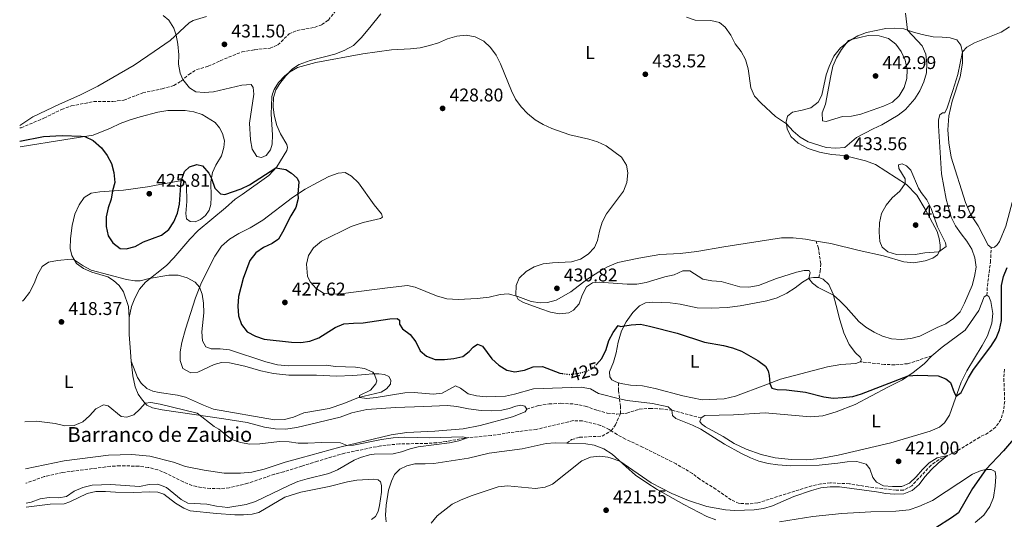
# Model space of a CAD drawing. Units: metres. Extents: x 618192 to 621667, y 4699361 to 4701733.
# Drawn here: x 618198 to 618732, y 4701118 to 4701389 of the extents above; entities that cross this region are included whole.
import ezdxf
from ezdxf.enums import TextEntityAlignment as Align

# ---------------------------------------------------------------- set-up
doc = ezdxf.new("R2010")
doc.units = ezdxf.units.M
doc.header["$MEASUREMENT"] = 0
doc.linetypes.add('DGN Style 3', pattern=[2.435891, 1.739922, -0.695969])
doc.linetypes.add('DGN Style 5', pattern=[1.217945, 0.521977, -0.695969])
for name, color, linetype, lineweight in [('Barranco lineal', 142, 'DGN Style 3', 13), ('Cota de curva de nivel directora', 7, 'Continuous', 0), ('Cota de punto acotado terreno', 7, 'Continuous', 0), ('Curva de nivel directora', 30, 'Continuous', 30), ('Curva de nivel directora no vista', 30, 'DGN Style 5', 30), ('Curva de nivel intermedia', 30, 'Continuous', 0), ('Etiqueta de uso rústico', 92, 'Continuous', 0), ('Línea de cambio de uso (parcela vista)', 92, 'Continuous', 0), ('Punto acotado terreno (símbolo)', 7, 'Continuous', 0), ('Senda', 7, 'DGN Style 3', 0), ('Texto de arroyo-regatas y barrancos', 142, 'Continuous', 0)]:
    doc.layers.add(name, color=color, linetype=linetype, lineweight=lineweight)
doc.styles.add('Style-Arial', font='arial.ttf')

# ---------------------------------------------------------------- blocks, each defined once
blk = doc.blocks.new('5PATER')
at = {"layer": 'Punto acotado terreno (símbolo)', "linetype": 'Continuous', "lineweight": 0}
h = blk.add_hatch(color=51, dxfattribs=at)
edge = h.paths.add_edge_path()
edge.add_ellipse((0, 0), major_axis=(-0.11, -0.111), ratio=0.999422, start_angle=0, end_angle=360)

msp = doc.modelspace()

# ---------------------------------------------------------------- linework, layer by layer
at = {"layer": 'Barranco lineal', "color": 142, "linetype": 'DGN Style 3', "lineweight": 13}
msp.add_polyline3d([(618731.77, 4701199.38, 422.01), (618731.49, 4701194.23, 421.9), (618731.95, 4701181.98, 421.87), (618731.34, 4701176.98, 421.73), (618729.91, 4701172.19, 421.53), (618727.04, 4701167.98, 421.27), (618723.02, 4701164.81, 421.24), (618718.43, 4701162.64, 420.99), (618705.43, 4701154.72, 420.39), (618700.87, 4701152.41, 419.99), (618696.17, 4701150.35, 419.97), (618692, 4701147.43, 419.97), (618681.6, 4701136.15, 419.71), (618677.08, 4701133.87, 419.71), (618673.07, 4701133.83, 419.71), (618657.96, 4701135.61, 419.48), (618647.79, 4701137.29, 419.48), (618637.46, 4701137.8, 419.48), (618632.34, 4701137.21, 419.48), (618627.43, 4701136.17, 419.28), (618598.1, 4701126.94, 418.6), (618592.98, 4701126.41, 418.57), (618587.94, 4701126.64, 418.55), (618583.73, 4701128.6, 418.43), (618575.42, 4701134.33, 418.35), (618566.66, 4701139.72, 418.29), (618562.67, 4701142.83, 418.21), (618553.89, 4701148.02, 418.21), (618535.69, 4701157.2, 417.81), (618526.35, 4701161.5, 417.64), (618521.81, 4701163.93, 417.52), (618518.67, 4701166.03, 417.38), (618517.6, 4701166.75, 417.33), (618512.9, 4701168.93, 417.3), (618503.05, 4701171.36, 417.1), (618497.98, 4701171.5, 416.96), (618478.2, 4701166.79, 416.3), (618463.6, 4701165.01, 415.79), (618453.54, 4701163.43, 415.48), (618439.26, 4701162.08, 414.94), (618429.18, 4701160.19, 414.91), (618424.09, 4701159.54, 414.91), (618419.05, 4701159.18, 414.88), (618403.86, 4701158.91, 414.6), (618393.75, 4701157.89, 414.23), (618374.19, 4701153.9, 413.78), (618359.53, 4701149.59, 413.49), (618350.96, 4701146.89, 412.89), (618341.16, 4701143.76, 412.72), (618336.2, 4701142.49, 412.69), (618321.66, 4701137.55, 412.61), (618311.63, 4701135.12, 412.49), (618306.51, 4701134.64, 412.46), (618301.37, 4701134.67, 412.29), (618296.35, 4701135.3, 412.24), (618291.43, 4701136.42, 412.12), (618286.74, 4701138.31, 412.01), (618277.64, 4701142.92, 411.92), (618272.92, 4701144.89, 411.84), (618267.74, 4701146.14, 411.75), (618262.64, 4701146.83, 411.73), (618252.35, 4701147.06, 411.58), (618247.08, 4701146.74, 411.56), (618221.3, 4701143.4, 411.33), (618211.3, 4701141.16, 411.24), (618201.56, 4701137.64, 410.96), (618201.32, 4701137.58, 410.96)], dxfattribs=at)
at = {"layer": 'Curva de nivel directora', "color": 30, "linetype": 'Continuous', "lineweight": 30, "elevation": 425, "flags": 128}
for points in [[(618198.18, 4701323.01), (618210.91, 4701325.49), (618221.12, 4701326.03), (618231.33, 4701325.68), (618233.38, 4701325.43), (618237.9, 4701323.33), (618242.44, 4701319.34), (618245.47, 4701315.21), (618247.74, 4701310.74), (618249.01, 4701305.9), (618249.64, 4701300.52), (618248.42, 4701296.04), (618247.61, 4701291.47), (618246, 4701286.73), (618244.84, 4701281.87), (618244.88, 4701276.67), (618245.96, 4701271.66), (618248.52, 4701267.91), (618252.43, 4701264.78), (618255.76, 4701264.63), (618260.59, 4701265.9), (618265.23, 4701268.43), (618274.93, 4701272.07), (618278.91, 4701275.09), (618281.51, 4701279.27), (618283.54, 4701283.99), (618284.65, 4701288.87), (618285.59, 4701301.49), (618287.33, 4701306.49), (618290.09, 4701308.99), (618293.97, 4701310.26), (618297.14, 4701309.48), (618300.48, 4701305.61), (618301.94, 4701302.79), (618303.87, 4701297.4), (618306.81, 4701294.32), (618309.32, 4701294.12), (618318.05, 4701297.04), (618322.55, 4701299.35), (618336.87, 4701308.55), (618342.38, 4701307.65), (618345.43, 4701305.65), (618348.42, 4701302.96), (618349.34, 4701300.86), (618348.75, 4701294.24), (618348.95, 4701291.81), (618347.79, 4701286.94), (618345.04, 4701282.53), (618340.54, 4701273.58), (618338.27, 4701269.84), (618334.83, 4701267.48), (618330.15, 4701265.31), (618326.04, 4701262.46), (618322.82, 4701258.28), (618319.13, 4701248.56), (618316.56, 4701238.81), (618316.19, 4701233.59), (618316.59, 4701228.32), (618318.22, 4701223.52), (618321.42, 4701219.68), (618325.81, 4701217.35), (618330.55, 4701215.6), (618345.35, 4701213.96), (618350.37, 4701213.92), (618355.32, 4701214.62), (618360.15, 4701216.4), (618369.12, 4701221.95), (618373.74, 4701223.87), (618379.03, 4701224.38), (618384.26, 4701224.44), (618398.59, 4701226.61), (618402.73, 4701226.89), (618403.9, 4701225.99), (618403.85, 4701223.86), (618405.59, 4701221.27), (618409.66, 4701218.22), (618412.75, 4701214.12), (618415.09, 4701209.4), (618418.54, 4701206.38), (618423.21, 4701204.57), (618428.35, 4701204.57), (618433.32, 4701205.12), (618438.28, 4701206.29), (618441.61, 4701208.96), (618443.87, 4701211.27), (618446.23, 4701212.91), (618448.88, 4701211.81), (618453.93, 4701205.07), (618457.82, 4701201.65), (618462.11, 4701198.77), (618466.49, 4701197.98), (618471.69, 4701198.83), (618476.37, 4701200.61), (618481.38, 4701200.91), (618490.86, 4701197.22), (618492.06, 4701197.06)], [(618510.67, 4701201.86), (618513.6, 4701205.23), (618515.95, 4701210), (618517.29, 4701214.9), (618519.66, 4701219.28), (618522.4, 4701222.99), (618523.63, 4701222.55), (618529.48, 4701223.44), (618534.59, 4701223.73), (618539.5, 4701222.77), (618554.49, 4701218.84), (618569.15, 4701214.09), (618579.53, 4701212.27), (618584.41, 4701210.9), (618589.24, 4701209.07), (618598.16, 4701204.02), (618602.26, 4701201.06), (618603.71, 4701198.46), (618604.3, 4701195.98), (618604.55, 4701191.65), (618605.69, 4701189.07), (618608.58, 4701188.37), (618613.58, 4701188.19), (618623.99, 4701187), (618633.93, 4701184.4), (618638.89, 4701183.74), (618644.23, 4701184.08), (618649.55, 4701184.65), (618654.35, 4701186.04), (618679.65, 4701195.72), (618684.63, 4701196.22), (618695.81, 4701195.71), (618699.95, 4701194.2), (618702.61, 4701192.1), (618704.5, 4701186.83), (618705.67, 4701184.83), (618708.34, 4701186.74), (618712.26, 4701194.71), (618714.94, 4701199.24), (618724.39, 4701211.67), (618727.26, 4701216.11), (618729.15, 4701220.73), (618730.29, 4701225.7), (618730.21, 4701244.74), (618731.21, 4701249.65), (618733.36, 4701254.46)], [(618738.79, 4701163.94), (618731.32, 4701155.13), (618721.72, 4701144.97), (618714.41, 4701134.8), (618706.89, 4701121.6), (618703.12, 4701118.77), (618694.62, 4701113.46)]]:
    msp.add_lwpolyline(points, dxfattribs=at)
at = {"layer": 'Curva de nivel directora no vista', "color": 30, "linetype": 'DGN Style 5', "lineweight": 30, "elevation": 425, "flags": 128}
msp.add_lwpolyline([(618492.06, 4701197.06), (618496.05, 4701196.56), (618501.09, 4701197.15), (618505.9, 4701198.51), (618510.29, 4701201.43), (618510.67, 4701201.86)], dxfattribs=at)
at = {"layer": 'Curva de nivel intermedia', "color": 30, "linetype": 'Continuous', "lineweight": 0, "flags": 128}
for points, elevation in [([(618275.8, 4701391.04), (618278.8, 4701388.5), (618281.55, 4701384.21), (618282.85, 4701380.45), (618283.69, 4701375.52), (618284.28, 4701369.77), (618284.08, 4701364.71), (618285, 4701359.84), (618286.49, 4701356.26), (618290.01, 4701351.77), (618293.57, 4701349.59), (618298.1, 4701349.23), (618303.08, 4701349.6), (618318.44, 4701353.3), (618323.45, 4701353.64), (618324.61, 4701351.94), (618324.87, 4701348.38), (618322.55, 4701332.77), (618323.1, 4701323.59), (618324.03, 4701318.65), (618326.55, 4701314.67), (618329.04, 4701314.04), (618331.56, 4701315.18), (618334.04, 4701318.16), (618334.96, 4701321.31), (618335.11, 4701326.31), (618334.37, 4701337.51), (618334.72, 4701346.93), (618335.06, 4701348.56), (618335.95, 4701350.89), (618338.27, 4701354.66), (618341.72, 4701358.27), (618344.24, 4701360.33), (618348.58, 4701362.81), (618358.61, 4701365.49), (618384.07, 4701370.17), (618399.56, 4701372.33), (618409.94, 4701372.87), (618415.11, 4701373.58), (618420.19, 4701374.74), (618424.96, 4701376.25), (618429.95, 4701378.41), (618434.93, 4701379.88), (618440.01, 4701380.3), (618444.93, 4701379.45), (618449.62, 4701377.18), (618453.22, 4701373.71), (618456.3, 4701369.52), (618458.72, 4701364.9), (618464.57, 4701350.26), (618466.75, 4701345.76), (618469.81, 4701341.56), (618473.35, 4701337.85), (618477.47, 4701334.57), (618481.74, 4701331.98), (618486.43, 4701329.71), (618496.19, 4701326.33), (618506.5, 4701324.08), (618511.28, 4701322.61), (618516.01, 4701320.38), (618524.18, 4701314.17), (618526.93, 4701309.97), (618527.64, 4701305.73), (618527.07, 4701300.57), (618525.34, 4701295.88), (618516.04, 4701283.54), (618513.8, 4701279.03), (618512.23, 4701274.09), (618511.28, 4701269.18), (618509.64, 4701265.34), (618506.21, 4701261.77), (618501.98, 4701259.07), (618497.22, 4701257.5), (618486.88, 4701257.07), (618481.76, 4701256.42), (618476.92, 4701254.81), (618472.62, 4701252.27), (618468.69, 4701248.64), (618467.11, 4701244.75), (618466.89, 4701239.74), (618468.15, 4701237.06), (618471.07, 4701235.6), (618480.48, 4701232.06), (618485.7, 4701230.34), (618490.67, 4701229.36), (618495.63, 4701229.97), (618498.25, 4701231.32), (618501.29, 4701234.88), (618502.92, 4701239.54), (618505.25, 4701243.95), (618508.47, 4701246.19)], 430), ([(618559.43, 4701390.11), (618564.15, 4701388.41), (618572.57, 4701388.38), (618577.44, 4701387.26), (618580.45, 4701384.69), (618583.46, 4701380.38), (618585.8, 4701375.66), (618589.03, 4701371.59), (618591.51, 4701367.25), (618592.82, 4701362.1), (618594.25, 4701351.87), (618596.36, 4701347.34), (618599.92, 4701343.44), (618607.65, 4701336.29), (618613.62, 4701332.35), (618617.3, 4701328.35), (618621.02, 4701325.01), (618625.37, 4701322.55), (618635.18, 4701319.48), (618640.39, 4701319.08), (618645.37, 4701319.51), (618651.67, 4701324.93), (618660.61, 4701329.65), (618665.42, 4701331.77), (618674.17, 4701337.06), (618678.15, 4701340.08), (618683.17, 4701345.79), (618685.93, 4701350.23), (618688.16, 4701355.02), (618689.47, 4701359.92), (618689.68, 4701364.98), (618689.14, 4701370.02), (618687.17, 4701374.61), (618679.31, 4701383.06), (618678.1, 4701392.25)], 435), ([(618508.47, 4701246.19), (618512.21, 4701246.54), (618527.34, 4701245.37), (618532.61, 4701245.51), (618537.54, 4701246.38), (618547.77, 4701249.41), (618552.82, 4701250.57), (618557.49, 4701252.74), (618561.3, 4701252.67), (618568.29, 4701248.21), (618573.18, 4701247.23), (618578.17, 4701246.86), (618588.34, 4701243.95), (618593.34, 4701243.79), (618598.53, 4701244.67), (618608.25, 4701248.58), (618619.16, 4701252.01), (618623.19, 4701252.9), (618626.03, 4701252.94), (618626.58, 4701251.82), (618625.69, 4701248.52), (618627.79, 4701246), (618630.9, 4701243.58), (618639.1, 4701239.41), (618642.52, 4701236.48), (618646.02, 4701232.9), (618652.83, 4701225.31), (618656.7, 4701222.14), (618661.17, 4701219.51), (618665.73, 4701217.29), (618670.65, 4701215.86), (618675.77, 4701215.46), (618681.06, 4701216.03), (618685.9, 4701217.3), (618695.35, 4701221.96), (618700.09, 4701223.93), (618704.25, 4701226.85), (618707.72, 4701230.46), (618710.24, 4701235.17), (618714.32, 4701244.76), (618715.58, 4701249.63), (618716.41, 4701254.72), (618715.82, 4701259.7), (618714.05, 4701264.47), (618711.5, 4701268.77), (618708.29, 4701272.76), (618705.32, 4701277.14), (618702.87, 4701281.72), (618700.2, 4701291.58), (618697.74, 4701305.21), (618696.01, 4701331.26), (618695.99, 4701334.56), (618696.84, 4701337.14), (618698.14, 4701338.24), (618699.5, 4701338.37), (618700.8, 4701340.99), (618703.9, 4701350.44), (618706.49, 4701359.11), (618709.03, 4701371.3), (618711.34, 4701373.79), (618715.66, 4701376.29), (618730.04, 4701382.04), (618734.53, 4701384.82)], 430), ([(618657.99, 4701380.13), (618648.89, 4701377.96), (618647.32, 4701377.39), (618646.52, 4701376.6), (618643.54, 4701372.58), (618640.71, 4701368.17), (618638.87, 4701363.52), (618637.65, 4701358.39), (618634.83, 4701343.01), (618632.94, 4701338.2), (618633.23, 4701333.98), (618635.08, 4701333.67), (618643.95, 4701336.21), (618648.94, 4701336.44), (618653.93, 4701337.55), (618666.29, 4701341.82), (618671.07, 4701344.08), (618674.68, 4701347.55), (618677.38, 4701351.93), (618678.9, 4701356.84), (618679.1, 4701361.84), (618678.06, 4701366.81), (618675.89, 4701371.45), (618672.92, 4701375.5), (618668.99, 4701378.6), (618663.92, 4701379.96), (618657.99, 4701380.13)], 440), ([(618676.42, 4701310.57), (618674.39, 4701310.07), (618674.63, 4701308.06), (618677.94, 4701302.52), (618677.94, 4701300.05), (618675.11, 4701295.92), (618671.01, 4701292.26), (618667.67, 4701288.32), (618665.22, 4701283.8), (618664.15, 4701278.71), (618663.97, 4701273.65), (618664.25, 4701268.55), (618665.6, 4701265.44), (618668.64, 4701263.04), (618673.32, 4701261.51), (618678.31, 4701261.31), (618683.4, 4701261.61), (618688.6, 4701262.36), (618696.3, 4701262.92), (618700.16, 4701265.78), (618699.92, 4701267.87), (618695.55, 4701276.47), (618692.01, 4701286.53), (618689.73, 4701291.09), (618686.67, 4701295.04), (618685.14, 4701297.53), (618681.02, 4701307.17), (618678.7, 4701309.56), (618676.42, 4701310.57)], 435), ([(618199.65, 4701236.25), (618200.34, 4701236.95), (618203.28, 4701240.99), (618205.84, 4701245.74), (618207.61, 4701250.54), (618210.16, 4701255.02), (618213.57, 4701257.43), (618218.51, 4701258.26), (618226, 4701258.98), (618227.64, 4701258.72), (618232.38, 4701255.38), (618236.77, 4701252.99), (618255.99, 4701247.95), (618260.53, 4701247.25), (618263.31, 4701247.31), (618268.16, 4701248.5), (618278.9, 4701250.41), (618283.98, 4701250.32), (618288.8, 4701248.95), (618293.15, 4701246.45), (618295.56, 4701243.89), (618296.99, 4701240.1), (618297.6, 4701235.14), (618297.79, 4701229.99), (618296.78, 4701219.65), (618297.05, 4701214.66), (618299.01, 4701211.55), (618301.88, 4701210.43), (618306.71, 4701210.36), (618311.73, 4701209.87), (618331.37, 4701203.44), (618337.86, 4701201.76), (618343.7, 4701201.24), (618364.22, 4701201.61), (618369.29, 4701200.9), (618380.05, 4701200.52), (618385.02, 4701199.8), (618389.45, 4701197.7), (618390.21, 4701196.92), (618391.67, 4701193.08), (618391.08, 4701191.37), (618388.14, 4701188.06), (618382.17, 4701185.07), (618382.17, 4701184.12), (618386.28, 4701183.48), (618391.25, 4701184.03), (618406.83, 4701186.66), (618411.83, 4701186.69), (618422.14, 4701185.77), (618427.1, 4701186.39), (618434.29, 4701190.31), (618437.03, 4701189.09), (618441.05, 4701186.1), (618445.6, 4701184.92), (618450.85, 4701184.4), (618461.4, 4701184.81), (618466.3, 4701185.81), (618476.61, 4701188.74), (618502.44, 4701189.56), (618507.36, 4701188.67), (618511.84, 4701186.27), (618523.19, 4701183.25), (618527.3, 4701182.42), (618541.08, 4701180.77), (618549.57, 4701179.06), (618551.55, 4701177.12), (618551.93, 4701174.29), (618553.71, 4701172.64), (618562.75, 4701169.08), (618567.2, 4701166.8), (618580.13, 4701158.76), (618589.33, 4701153.73), (618594.07, 4701151.44), (618598.72, 4701149.63), (618603.8, 4701148.32), (618608.99, 4701147.49), (618616.08, 4701147.07), (618631.38, 4701147.46), (618641.51, 4701148.38), (618646.58, 4701149.21), (618651.88, 4701149.38), (618656.85, 4701147.87), (618658.86, 4701145.35), (618660.38, 4701140.77), (618662.53, 4701138.17), (618666.32, 4701136.27), (618671.16, 4701135.75), (618676.16, 4701135.82), (618680.31, 4701137.58), (618683.97, 4701140.99), (618687.37, 4701145.03), (618691.02, 4701148.67), (618695.34, 4701151.37), (618700.9, 4701152.69), (618695.86, 4701148.49), (618692.2, 4701145.08), (618688.6, 4701141.1), (618685.5, 4701136.99), (618681.82, 4701133.6), (618677.23, 4701131.78), (618672.23, 4701131.6)], 420), ([(618200.75, 4701170.89), (618207.11, 4701171.3), (618217.21, 4701169.93), (618222.45, 4701168.66), (618227.49, 4701168.93), (618232.23, 4701170.79), (618235.95, 4701174.07), (618239.24, 4701177.87), (618243.48, 4701180.11), (618245.94, 4701179.45), (618252.97, 4701173.66), (618256.13, 4701173.37), (618259.92, 4701174.74), (618263.15, 4701177.69), (618265.98, 4701180.99), (618269.09, 4701181.38), (618274.26, 4701180.52), (618294.16, 4701175.53), (618303.42, 4701168.34), (618306.05, 4701166.86), (618312.96, 4701161.32), (618317.68, 4701159.66), (618322.84, 4701158.83), (618328.15, 4701158.91), (618338.81, 4701160.24), (618344.06, 4701160.04), (618349, 4701159.24), (618354.2, 4701159.3), (618361.57, 4701159.62), (618371.92, 4701159.45), (618375.62, 4701158.1), (618379, 4701158.15), (618394.18, 4701161.23), (618400.49, 4701162.18), (618406.61, 4701162.49), (618420.26, 4701162.17), (618437.99, 4701162.82), (618440.82, 4701162.23), (618436.15, 4701160.51), (618430.97, 4701159.48), (618414, 4701157.26), (618409.6, 4701156.24), (618405.03, 4701154.55), (618400.49, 4701153.55), (618390.21, 4701153.33), (618387.61, 4701152.99), (618382.81, 4701151.57), (618379.26, 4701150.1), (618370.21, 4701144.78), (618365.56, 4701142.94), (618353.78, 4701139.92), (618348.89, 4701138.51), (618344.26, 4701136.62), (618325.82, 4701127.7), (618320.79, 4701126.01), (618310.83, 4701124.45), (618304.71, 4701125.09), (618299.49, 4701126.21), (618289.14, 4701126.75), (618285.53, 4701128.71), (618277.53, 4701135.32), (618272.91, 4701137.01), (618268.17, 4701136.88), (618263.04, 4701135.75), (618247.53, 4701136.94), (618237.32, 4701136.49), (618232.34, 4701135.34), (618227.61, 4701133.25), (618223.44, 4701130.47), (618219.2, 4701129.71), (618214.09, 4701129.8), (618209.14, 4701129.08), (618204.18, 4701127.37), (618201.5, 4701126.75)], 415), ([(618672.23, 4701131.6), (618667.45, 4701131.97), (618662.42, 4701132.97), (618642.33, 4701135.63), (618637.28, 4701135.61), (618632.31, 4701135.02), (618627.19, 4701133.63), (618617.6, 4701130.33), (618606, 4701125.32), (618601.2, 4701123.9), (618596.17, 4701123.22), (618585.74, 4701122.73), (618580.56, 4701123.19), (618570.49, 4701124.99), (618560.48, 4701128.18), (618551.54, 4701131.96), (618540.37, 4701137.78), (618523.37, 4701149.46), (618518.72, 4701151.26), (618516.88, 4701151.67), (618512.45, 4701152.23), (618507.49, 4701151.7), (618502.71, 4701149.67), (618486.75, 4701137.01), (618482.78, 4701135.41), (618477.54, 4701134.75), (618462.47, 4701136.13), (618457.39, 4701135.61), (618442.73, 4701130.8), (618437.02, 4701128.45), (618432.4, 4701126.26), (618424.31, 4701119.99), (618420.98, 4701115.97)], 420)]:
    msp.add_lwpolyline(points, dxfattribs=dict(at, elevation=elevation))
at = {"layer": 'Línea de cambio de uso (parcela vista)', "color": 92, "linetype": 'Continuous', "lineweight": 0}
for points in [[(618257.44, 4701227.45, 419.12), (618258.67, 4701233.37, 419.18), (618260.37, 4701237.8, 419.41), (618262.99, 4701242.74, 419.66), (618266.21, 4701246.59, 419.81), (618277.67, 4701255.54, 420.66), (618281.51, 4701259.64, 421.2), (618290.26, 4701269.81, 421.9), (618294.85, 4701274.48, 422.16), (618309.63, 4701286.8, 423.49), (618314.76, 4701291.43, 423.66), (618318.71, 4701294.08, 423.95), (618333.06, 4701304.3, 424.54), (618337.33, 4701309.07, 425.05), (618342.81, 4701317.82, 426.5), (618343.19, 4701319.48, 426.84), (618342.82, 4701321.12, 427.13), (618339.34, 4701326.89, 428.38), (618337.46, 4701331.37, 429.03), (618336.05, 4701337.09, 429.17), (618335.5, 4701341.53, 429.6), (618335.65, 4701346.6, 429.65), (618336.88, 4701350.7, 429.8), (618339.09, 4701354.26, 429.8), (618342.34, 4701358.26, 429.91), (618345.94, 4701362.16, 430.08), (618349.49, 4701364.55, 430.16), (618355.45, 4701366.62, 430.22), (618368.77, 4701370.12, 430.36), (618373.99, 4701372, 430.48), (618378.99, 4701374.75, 430.53), (618383.14, 4701378.89, 430.65), (618387.85, 4701384.44, 430.79), (618393.77, 4701391.96, 431.13)], [(618299.36, 4701390.46, 431.14), (618292.08, 4701388.37, 430.57), (618289.96, 4701387.05, 430.37), (618279.66, 4701377.49, 429.83), (618270.94, 4701371.47, 429.21), (618260.14, 4701364.16, 428.84), (618240.36, 4701352.72, 428.1), (618230.69, 4701347.91, 427.48), (618219.55, 4701343.06, 427.08), (618205.25, 4701336.03, 426.57), (618198.13, 4701331.4, 426.14), (618198.04, 4701331.37, 426.14)], [(618724.68, 4701265.24, 426.1), (618723.02, 4701266.58, 426.19), (618717.53, 4701277.14, 427.15), (618713.62, 4701283.09, 427.69), (618710.61, 4701289.72, 427.92), (618703, 4701314.25, 429.4), (618701.6, 4701322.04, 429.6), (618701.2, 4701329.16, 429.94), (618701.61, 4701336.59, 429.94), (618703.39, 4701344.68, 429.91), (618707.82, 4701357.73, 429.68), (618709.11, 4701365.13, 429.82), (618709.12, 4701370.95, 429.97), (618708.08, 4701375.01, 430.36), (618705.97, 4701377.75, 430.79), (618702.44, 4701378.91, 431.33), (618698, 4701379.22, 432.52), (618693.22, 4701379.52, 433.34), (618687.27, 4701380.66, 434), (618682.43, 4701381.98, 434.48), (618677.31, 4701383.74, 435.33), (618672.38, 4701384.21, 436.33), (618667.5, 4701384.02, 437.52), (618657.07, 4701381.77, 439.14), (618652.41, 4701379.95, 439.96), (618647.39, 4701377.11, 440.02), (618642.88, 4701373.53, 439.82), (618639.36, 4701368.92, 439.73), (618636.79, 4701363.33, 439.45), (618635.12, 4701358.81, 439.19), (618632.86, 4701347.89, 439.16), (618630.78, 4701343.98, 438.99), (618626.92, 4701341.07, 438.63), (618622.23, 4701339.64, 437.75), (618616.97, 4701338.73, 436.89), (618614.15, 4701336.39, 435.93), (618613.42, 4701333.39, 435.25), (618614.11, 4701329.69, 434.37), (618615.93, 4701325.43, 433.8), (618619.94, 4701321.84, 433.54), (618625.43, 4701318.92, 433.49), (618631.58, 4701316.91, 433.43), (618638.07, 4701315.7, 433.4), (618644.9, 4701315.1, 433.2), (618656.55, 4701312.36, 433.29), (618661.82, 4701310.23, 433.54), (618678.79, 4701299.51, 435.08), (618684.24, 4701293.69, 435.27), (618688.83, 4701286.06, 435.27), (618695.28, 4701273.91, 435.22), (618696.37, 4701270.11, 435.19), (618697.03, 4701266.52, 435.16), (618696.88, 4701264.08, 435.05), (618695.52, 4701261.36, 434.93), (618693.05, 4701259.49, 434.93), (618688.78, 4701258.02, 434.76), (618682.71, 4701257.08, 434.62), (618677.18, 4701257.47, 434.62), (618666.16, 4701260.88, 434.88), (618652.98, 4701263.72, 434.59), (618637.65, 4701267.54, 433.91), (618629.67, 4701268.83, 433.48)], [(618768.85, 4701371.87, 428.32), (618766.33, 4701367.54, 428.15), (618762.98, 4701360.7, 427.98), (618754.52, 4701340.65, 427.35), (618749.57, 4701327.82, 427.1), (618739.93, 4701304.46, 426.27), (618732.48, 4701276.83, 425.76), (618729.09, 4701268.57, 425.99), (618727.87, 4701266.68, 426.1), (618726.41, 4701265.44, 426.1), (618724.68, 4701265.24, 426.1)], [(618198.23, 4701319.86, 424.15), (618223.05, 4701323.76, 424.35), (618237.85, 4701326.15, 425.28), (618247.23, 4701329.95, 426.13), (618252.55, 4701332.42, 426.19), (618257.85, 4701334.41, 426.33), (618263.27, 4701336.18, 426.56), (618272.93, 4701338.6, 426.9), (618278.35, 4701339.46, 426.98), (618287.74, 4701339.63, 426.98), (618292.37, 4701338.9, 426.81), (618296.96, 4701337.35, 426.73), (618304.06, 4701332.98, 426.81), (618306.42, 4701330.08, 426.79), (618307.97, 4701327.09, 426.81), (618309.04, 4701323.07, 426.9), (618308.73, 4701319.42, 426.87), (618307.51, 4701315.04, 426.62), (618304.42, 4701309.91, 426.02), (618302.48, 4701305.93, 425.48), (618301.62, 4701300.93, 424.71), (618301.83, 4701292.62, 423.78), (618301.68, 4701288.7, 423.49), (618300.73, 4701285.46, 423.47), (618298.73, 4701282.61, 423.41), (618296.1, 4701280.54, 423.35), (618293.16, 4701279.3, 423.3), (618290.46, 4701279.33, 423.3), (618288.54, 4701280.8, 423.3), (618288.07, 4701283.76, 423.47), (618288.62, 4701290.28, 423.69), (618288.51, 4701298.91, 424.37), (618287.89, 4701300.65, 424.52), (618286.89, 4701301.56, 424.8), (618285.05, 4701301.47, 425.08), (618273.99, 4701299.46, 425.82), (618267.39, 4701298.13, 425.85), (618254.27, 4701296.45, 425.31), (618241.46, 4701295.55, 424.63), (618236.81, 4701294.71, 424.23), (618233.05, 4701292.49, 423.61), (618230.25, 4701288.48, 422.76), (618228.01, 4701283.32, 422.19), (618226.57, 4701277.2, 421.39), (618225.52, 4701270.27, 420.8), (618225.38, 4701264.84, 420.37), (618226.28, 4701260.95, 420.15), (618228.92, 4701256.64, 419.86), (618232.58, 4701253.92, 419.64), (618237.1, 4701252.02, 419.75), (618245.73, 4701249.44, 419.89), (618248.89, 4701247.44, 419.86), (618252.02, 4701244.65, 419.78), (618254.29, 4701241.23, 419.61), (618257.1, 4701233.37, 419.32), (618257.44, 4701227.45, 419.12)], [(618629.67, 4701268.83, 433.48), (618623.94, 4701269.76, 433.17), (618617.24, 4701270.53, 432.95), (618610.91, 4701270.47, 432.69), (618579.76, 4701265.64, 432.27), (618565.1, 4701263.12, 431.67), (618556.1, 4701262.05, 431.56), (618545.1, 4701261.49, 432.15), (618533.6, 4701259.5, 432.49), (618522.32, 4701257.14, 431.61), (618516.63, 4701254.82, 431.02), (618511.91, 4701252.11, 430.53), (618505.52, 4701247.9, 430.39), (618496.76, 4701241.28, 430.56), (618488.86, 4701236.87, 430.53), (618484.19, 4701235.47, 430.48), (618480.11, 4701235.31, 430.45), (618475.31, 4701236, 430.42), (618468.09, 4701238.72, 430.02), (618462.85, 4701240.2, 429.91), (618458.54, 4701239.88, 429.74), (618452.59, 4701238.47, 429.51), (618446.08, 4701237.77, 429.28), (618435.76, 4701237.21, 429.31), (618429.5, 4701237.46, 429.31), (618423.99, 4701239.09, 429.2), (618412.36, 4701243.85, 429.26), (618408.19, 4701244.66, 429.31), (618397.34, 4701243.53, 429.09), (618373.42, 4701240.34, 428.49), (618366.98, 4701240.04, 428.18), (618362.75, 4701240.61, 428.09), (618358.72, 4701243.06, 427.98), (618355.57, 4701246.63, 427.92), (618354.07, 4701249.84, 427.92), (618353.49, 4701256.27, 427.86), (618354.59, 4701260.97, 427.95), (618357.23, 4701265.17, 428.01), (618361.66, 4701268.76, 428.12), (618377.65, 4701276.67, 428.92), (618384.17, 4701278.87, 429.17), (618393.61, 4701281.08, 429.68), (618394.75, 4701281.83, 429.6), (618394.19, 4701283.51, 429.51), (618390.22, 4701288.47, 429.43), (618381.68, 4701300.29, 428.46), (618377.87, 4701304, 427.55), (618374.48, 4701305.94, 427.18), (618370.68, 4701305.61, 426.62), (618365.66, 4701303.77, 426.25), (618359.4, 4701300.58, 425.59), (618352.82, 4701296.85, 425.17), (618345.94, 4701292.45, 424.88), (618329.81, 4701280.18, 423.55), (618323.05, 4701275.94, 423.32), (618316.76, 4701272.9, 422.73), (618311.7, 4701269.8, 422.3), (618307.51, 4701265.98, 421.82), (618303.79, 4701260.69, 421.37), (618296.54, 4701246.37, 420.2), (618293.26, 4701238.05, 419.52), (618287.86, 4701220.98, 418.22), (618285.88, 4701213.85, 418.05), (618285.02, 4701208.85, 417.96), (618285.07, 4701204.09, 417.9), (618286.49, 4701199.76, 417.71), (618290.74, 4701197.4, 417.56), (618294.59, 4701197.75, 417.51), (618303.39, 4701201.99, 417.82), (618307.36, 4701202.92, 417.96), (618311.71, 4701202.75, 417.99), (618320.11, 4701201.09, 418.19), (618328.72, 4701198.42, 418.24), (618335.66, 4701196.97, 418.27), (618343.92, 4701196.17, 418.44), (618358.83, 4701196.09, 418.7), (618369.77, 4701195.68, 418.98), (618378.57, 4701195.94, 419.55), (618385.73, 4701196.49, 419.63), (618389.07, 4701196.91, 419.95), (618392.76, 4701196.95, 420.12), (618395.81, 4701196.48, 420.32), (618398.15, 4701195.36, 420.46), (618399.2, 4701193.44, 420.66), (618398.96, 4701191.33, 420.66), (618396.89, 4701188.65, 420.74), (618394.02, 4701187, 420.63), (618381.71, 4701184.01, 419.98), (618373.73, 4701180.74, 419.81), (618365.73, 4701178.03, 419.69), (618351.98, 4701175.65, 418.73), (618346.4, 4701173.34, 418.5), (618341.54, 4701172.04, 418.39), (618336.15, 4701171.92, 418.33), (618303.16, 4701177.71, 417.14), (618297.7, 4701179.83, 417.34), (618287.99, 4701184.22, 417.31), (618283.49, 4701185.38, 417.11), (618273.68, 4701186.71, 416.88), (618270.14, 4701187.55, 416.77), (618267, 4701188.93, 416.77)], [(618522.63, 4701192.08, 422.78), (618521.22, 4701192.49, 422.81), (618519, 4701193.61, 422.84), (618517.86, 4701195.3, 422.93), (618517.75, 4701197.89, 423.27), (618519.93, 4701203.21, 423.61), (618521.39, 4701208.23, 423.92), (618522.48, 4701214.09, 424.37), (618524.15, 4701220.11, 424.77), (618526.72, 4701225.03, 425.2), (618530.33, 4701230.14, 425.54), (618534.08, 4701233.76, 425.96), (618537.26, 4701235.28, 426.02), (618541.17, 4701235.78, 426.02), (618550.53, 4701235.29, 426.02), (618556.09, 4701234.57, 426.08), (618565.28, 4701232.57, 426.13), (618573.04, 4701232.42, 426.22), (618581.44, 4701232.78, 426.45), (618588.59, 4701233.73, 426.7), (618602.99, 4701236.47, 427.61), (618608.53, 4701238.04, 428.26), (618613.82, 4701240.55, 428.49), (618618.41, 4701243.42, 429.09), (618622.38, 4701246.54, 429.6), (618625.89, 4701248.64, 430.02), (618628.32, 4701249.03, 430.25), (618631.19, 4701249.01, 430.34)], [(618631.19, 4701249.01, 430.34), (618633.6, 4701248.15, 430.34), (618636.65, 4701245.3, 430.34), (618638.95, 4701239.95, 430.05), (618640.66, 4701233.81, 429.46), (618642.5, 4701226.17, 429.23), (618644.66, 4701219.09, 428.69), (618647.68, 4701212.85, 428.46), (618651.16, 4701208.22, 428.35), (618653.56, 4701205.91, 428.32), (618654.25, 4701204.66, 428.29), (618653.67, 4701203.44, 428.29)], [(618722.23, 4701239.46, 426.25), (618723.39, 4701238.76, 426.25), (618724.36, 4701236.12, 426.25), (618725.51, 4701229.51, 426.05), (618725.03, 4701224.24, 425.94), (618722.53, 4701217.45, 425.83), (618719.77, 4701212.22, 425.66), (618711.38, 4701198.56, 425.57), (618708.35, 4701192.33, 425.35), (618701.97, 4701174.48, 424.52), (618699.32, 4701170.33, 424.38), (618696.59, 4701167.91, 424.24), (618691.58, 4701165.73, 424.04), (618670.19, 4701159.57, 423.33), (618641.69, 4701152.85, 422.17), (618631.87, 4701150.96, 422.22), (618624.73, 4701150.33, 421.88), (618616.45, 4701150.51, 421.54), (618607.56, 4701151.39, 421.46), (618599.92, 4701153.07, 421.31), (618591.82, 4701156.02, 421.2), (618585.32, 4701159.1, 421.14), (618579.29, 4701162.85, 421.2), (618569.77, 4701168.22, 421.09), (618567.62, 4701169.71, 421.06), (618566.78, 4701171.05, 421.03), (618567.43, 4701172.94, 421.03)], [(618692.46, 4701206.58, 426.17), (618698.12, 4701211.4, 426.4), (618710.52, 4701220.61, 425.97), (618717.87, 4701231.13, 426.08), (618720.75, 4701238.58, 426.23), (618722.23, 4701239.46, 426.25)], [(618257.44, 4701227.45, 419.12), (618257.41, 4701218.11, 418.9), (618257.87, 4701211.06, 418.78), (618258.54, 4701203.69, 418.1)], [(618567.43, 4701172.94, 421.03), (618569.37, 4701174.31, 421.06), (618584.98, 4701174.74, 421.71), (618602.08, 4701175.75, 422.11), (618626.64, 4701173.6, 422.82), (618633.32, 4701174.13, 423.19), (618640.53, 4701176.19, 423.64), (618650.96, 4701180.34, 424.04), (618668.58, 4701189.61, 424.69), (618676.46, 4701193.59, 424.72), (618682.3, 4701197.5, 425.23), (618688.36, 4701202.36, 425.77), (618692.46, 4701206.58, 426.17)], [(618258.54, 4701203.69, 418.1), (618259.28, 4701195.71, 417.37), (618260.64, 4701189.77, 416.83), (618262.27, 4701185.76, 416.17), (618264.56, 4701182.57, 415.52), (618267.04, 4701179.82, 414.61), (618269.98, 4701178.44, 414.24), (618275.35, 4701177.39, 414.1), (618308.73, 4701172.47, 415.61), (618321.26, 4701170.58, 415.89), (618330.77, 4701167.88, 415.52), (618336.45, 4701166.99, 415.49), (618342.05, 4701166.83, 415.58), (618348.23, 4701167.8, 415.55), (618371.69, 4701173.37, 416.06), (618378.11, 4701175.8, 416.17), (618386.21, 4701177.51, 416.37), (618401.68, 4701178.56, 416.86), (618417.18, 4701179.12, 417.31), (618429.89, 4701179.62, 417.31), (618435.02, 4701179.14, 417.28), (618441.28, 4701177.87, 417.17), (618448.15, 4701177.04, 417.05), (618453.7, 4701176.8, 417.17), (618459.34, 4701177.12, 417.2), (618463.43, 4701178.08, 417.22), (618466.96, 4701179.42, 417.25), (618469.65, 4701179.9, 417.31), (618471.83, 4701179.32, 417.39), (618472.93, 4701177.74, 417.42)], [(618267, 4701188.93, 416.77), (618263.92, 4701191.72, 416.68), (618261.97, 4701194.87, 416.91), (618258.54, 4701203.69, 418.1)], [(618653.67, 4701203.44, 428.29), (618651.34, 4701202.43, 428.26), (618643.07, 4701201.85, 427.95), (618635.95, 4701200.59, 427.53), (618610.4, 4701193.9, 425.4), (618602.44, 4701190.83, 424.86), (618586.1, 4701184.78, 424.03), (618579.84, 4701183.36, 423.61), (618568.04, 4701182.8, 423.27), (618557.49, 4701184.93, 423.04), (618542.47, 4701188.95, 422.78), (618535.53, 4701190.29, 422.5), (618529.09, 4701190.81, 422.44), (618524.95, 4701191.42, 422.73), (618522.63, 4701192.08, 422.78)], [(618472.93, 4701177.74, 417.42), (618471.98, 4701176.29, 417.42), (618465.08, 4701173.59, 417.31), (618447.65, 4701168.93, 416.97), (618438.37, 4701167.03, 416.68), (618423.04, 4701165.76, 416.46), (618407.81, 4701165.01, 415.75), (618399.38, 4701163.77, 415.44), (618371.54, 4701157.12, 414.92), (618350.53, 4701151.44, 414.5), (618341.95, 4701148.97, 414.24), (618330.55, 4701145.14, 414.1), (618323.87, 4701143.64, 414.07), (618317.76, 4701142.96, 413.96), (618308.79, 4701143.06, 413.82), (618298.12, 4701144.67, 413.59), (618287.86, 4701146.69, 413.45), (618281.37, 4701148.94, 413.34), (618268.57, 4701152.3, 413.34), (618258.74, 4701153.22, 413.22), (618246.12, 4701152.84, 413.11), (618222.09, 4701149.66, 412.68), (618201.18, 4701145.37, 412.27)], [(618396.66, 4701116.7, 420.12), (618396.29, 4701120.21, 420.21), (618396.62, 4701125.7, 420.38), (618398, 4701133.9, 420.06), (618399.49, 4701138.75, 419.92), (618401.25, 4701142.3, 419.86), (618404.03, 4701145.15, 419.86), (618407.92, 4701146.98, 419.84), (618412.25, 4701148.12, 419.69), (618417.8, 4701148.02, 419.52), (618422.56, 4701148.29, 419.55), (618441.27, 4701151.23, 419.86), (618452.55, 4701153.81, 419.78), (618470.42, 4701156.22, 419.18), (618483.34, 4701159.05, 418.36), (618488.24, 4701159.41, 418.19), (618494.64, 4701159.25, 418.22), (618504.85, 4701158.96, 418.81), (618509.33, 4701158.23, 419.1), (618514.59, 4701156.3, 419.47), (618519.1, 4701153.29, 419.61), (618526.56, 4701146.61, 420.29), (618531.85, 4701142.01, 420.43), (618537.92, 4701137.8, 420.35), (618543.64, 4701134.24, 420.35), (618558.03, 4701126.02, 420.97), (618570.4, 4701119.49, 421.74), (618575.34, 4701117.75, 422.59)], [(618609.95, 4701116.64, 424.1), (618627.92, 4701119.58, 424.12), (618643.69, 4701121.18, 424.12), (618659.34, 4701122.17, 424.18), (618672.88, 4701122.48, 424.41), (618680.1, 4701123.19, 424.49), (618685.35, 4701124.93, 424.52), (618692.86, 4701128.21, 424.52), (618714.52, 4701142.59, 424.95), (618719.2, 4701144.42, 424.95), (618721.91, 4701145.02, 425), (618724.64, 4701144.99, 425.09), (618726.72, 4701143.98, 425.09), (618727.2, 4701141.33, 425.09), (618726.75, 4701136.03, 425.43), (618725.82, 4701129.86, 425.69), (618723.82, 4701124.94, 425.91), (618720.62, 4701120.32, 425.86), (618715.86, 4701116.27, 425.8)], [(618201.54, 4701124.6, 415.78), (618214.53, 4701126.28, 416.38), (618222.16, 4701126.47, 416.1), (618225.28, 4701127.56, 416.12), (618234.56, 4701131.96, 416.52), (618239.35, 4701133.05, 416.61), (618244.51, 4701133.11, 416.63), (618250.06, 4701132.69, 416.44), (618259.8, 4701132.59, 416.21), (618268.56, 4701132.96, 416.58), (618272.94, 4701132.74, 416.69), (618276.22, 4701131.68, 416.81), (618282.45, 4701126.72, 416.75), (618286.97, 4701124.14, 416.69), (618290.48, 4701122.61, 416.78), (618304.75, 4701121.12, 416.92), (618314.68, 4701120.42, 417.06), (618319.37, 4701120.44, 417.06), (618324.01, 4701120.84, 417.12), (618327.62, 4701121.73, 417.17), (618341.77, 4701130.06, 417.83), (618350.34, 4701132.78, 418.22), (618365.85, 4701135.79, 418.42), (618375.65, 4701138.35, 418.45), (618380.73, 4701139.29, 418.59), (618390, 4701139.73, 419.08), (618392.28, 4701139.41, 419.13), (618393.53, 4701138.32, 419.16), (618394.2, 4701136.29, 419.19), (618394.08, 4701132.83, 419.25), (618393.05, 4701125.52, 419.13), (618392.3, 4701122.29, 419.02), (618390.83, 4701119.63, 419.02), (618388.64, 4701117.91, 418.99)]]:
    msp.add_polyline3d(points, dxfattribs=at)
at = {"layer": 'Senda', "color": 7, "linetype": 'DGN Style 3', "lineweight": 0}
for points in [[(618198.06, 4701330.07, 425.89), (618198.85, 4701330.23, 425.93), (618211.17, 4701335.35, 426.39), (618220.72, 4701340.09, 426.53), (618226.03, 4701342, 426.64), (618238.1, 4701344.36, 427.1), (618248.52, 4701344.47, 427.24), (618254.43, 4701345.15, 427.61), (618264.72, 4701349.06, 428.29), (618275.29, 4701351.34, 428.89), (618281.59, 4701353.05, 429.48), (618285.52, 4701355.4, 429.91), (618289.69, 4701359.11, 430.3), (618293.86, 4701361.69, 430.39), (618300.27, 4701363.49, 430.56), (618306.79, 4701366.54, 430.96), (618318.56, 4701371.3, 431.81), (618325.3, 4701372.46, 432.12), (618333.8, 4701373.31, 432.35), (618338, 4701375.06, 432.43), (618344.08, 4701381.11, 432.69), (618348.4, 4701382.96, 432.69), (618357.83, 4701384.55, 433.03), (618361.82, 4701386.07, 433.34), (618365.34, 4701388.49, 433.54), (618369.08, 4701393.27, 434.05)], [(618631.19, 4701249.01, 430.34), (618631.9, 4701252.33, 430.73), (618632.25, 4701256.55, 431.13), (618630.95, 4701264.94, 432.78), (618629.67, 4701268.83, 433.48)], [(618722.23, 4701239.46, 426.25), (618722.58, 4701244.41, 426.37), (618724.18, 4701257.33, 426.22), (618724.68, 4701265.24, 426.1)], [(618692.46, 4701206.58, 426.17), (618679.33, 4701202.37, 426.45), (618672.36, 4701201.77, 427.1), (618666.7, 4701201.93, 427.59), (618653.67, 4701203.44, 428.29)], [(618523.7, 4701175.2, 418.27), (618523.72, 4701179.01, 418.92), (618522.61, 4701187.81, 421.16), (618522.63, 4701192.08, 422.78)], [(618472.93, 4701177.74, 417.42), (618479.23, 4701179.7, 417.45), (618484.97, 4701180.55, 417.54), (618491.43, 4701180.93, 417.62), (618498.8, 4701180.49, 417.73), (618504.63, 4701179.37, 417.79), (618511.24, 4701177.06, 417.88), (618516.54, 4701175.64, 418.02), (618521.79, 4701175.02, 418.25), (618523.7, 4701175.2, 418.27)], [(618523.7, 4701175.2, 418.27), (618527.06, 4701175.53, 418.3), (618533.84, 4701177.69, 418.67), (618539.7, 4701178.13, 419.15), (618545.22, 4701177.92, 419.67), (618551.67, 4701177.1, 420.01), (618567.43, 4701172.94, 421.03)], [(618494.64, 4701159.25, 418.22), (618497.22, 4701161.24, 418.1), (618501.52, 4701162.49, 417.99), (618513.77, 4701163.12, 417.91), (618518.67, 4701166.03, 417.38), (618520.92, 4701169.26, 417.83), (618523.7, 4701175.2, 418.27)]]:
    msp.add_polyline3d(points, dxfattribs=at)

# ---------------------------------------------------------------- block references
at = {"layer": 'Punto acotado terreno (símbolo)', "color": 7, "linetype": 'Continuous', "lineweight": 0, "xscale": 10, "yscale": 10, "zscale": 10}
for p in [(618309.01, 4701375.38, 431.5), (618537.16, 4701359.16, 433.52), (618661.94, 4701358.25, 442.99), (618427.27, 4701340.69, 428.8), (618646.13, 4701314.3, 433.56), (618268.28, 4701294.46, 425.81), (618683.66, 4701277.47, 435.52), (618489.23, 4701243.18, 430.82), (618341.8, 4701235.55, 427.62), (618220.67, 4701224.99, 418.37), (618674.41, 4701149.45, 421), (618515.88, 4701122.96, 421.55)]:
    msp.add_blockref('5PATER', p, dxfattribs=at)

# ---------------------------------------------------------------- texts
at = {"layer": 'Cota de curva de nivel directora', "color": 7, "linetype": 'Continuous', "lineweight": 0, "style": 'Style-Arial'}
msp.add_text('425', height=7, rotation=15.7407, dxfattribs=at).set_placement((618504.15, 4701198.01, 425), align=Align.MIDDLE_CENTER)
at = {"layer": 'Cota de punto acotado terreno', "color": 7, "linetype": 'Continuous', "lineweight": 0, "style": 'Style-Arial'}
for s, p in [('431.50', (618312.76, 4701379.13, 431.5)), ('433.52', (618540.91, 4701362.91, 433.52)), ('442.99', (618665.69, 4701362, 442.99)), ('428.80', (618431.02, 4701344.44, 428.8)), ('433.56', (618649.88, 4701318.05, 433.56)), ('425.81', (618272.03, 4701298.21, 425.81)), ('435.52', (618687.41, 4701281.22, 435.52)), ('430.82', (618492.98, 4701246.93, 430.82)), ('427.62', (618345.55, 4701239.3, 427.62)), ('418.37', (618224.42, 4701228.74, 418.37)), ('421.00', (618678.16, 4701153.2, 421)), ('421.55', (618519.63, 4701126.71, 421.55))]:
    msp.add_text(s, height=7, dxfattribs=at).set_placement(p)
at = {"layer": 'Etiqueta de uso rústico', "color": 92, "linetype": 'Continuous', "lineweight": 0, "style": 'Style-Arial'}
for p in [(618507.23, 4701370.96, 432.41), (618563.85, 4701203.62, 425), (618224.62, 4701192.64, 416.41), (618662.19, 4701171.29, 423.75)]:
    msp.add_text('L', height=7, dxfattribs=at).set_placement(p, align=Align.MIDDLE_CENTER)
at = {"layer": 'Texto de arroyo-regatas y barrancos', "color": 142, "linetype": 'Continuous', "lineweight": 0, "style": 'Style-Arial'}
msp.add_text('Barranco de Zaubio', height=8, dxfattribs=at).set_placement((618223.9, 4701160.02, 413.94))

doc.saveas('drawing.dxf')
